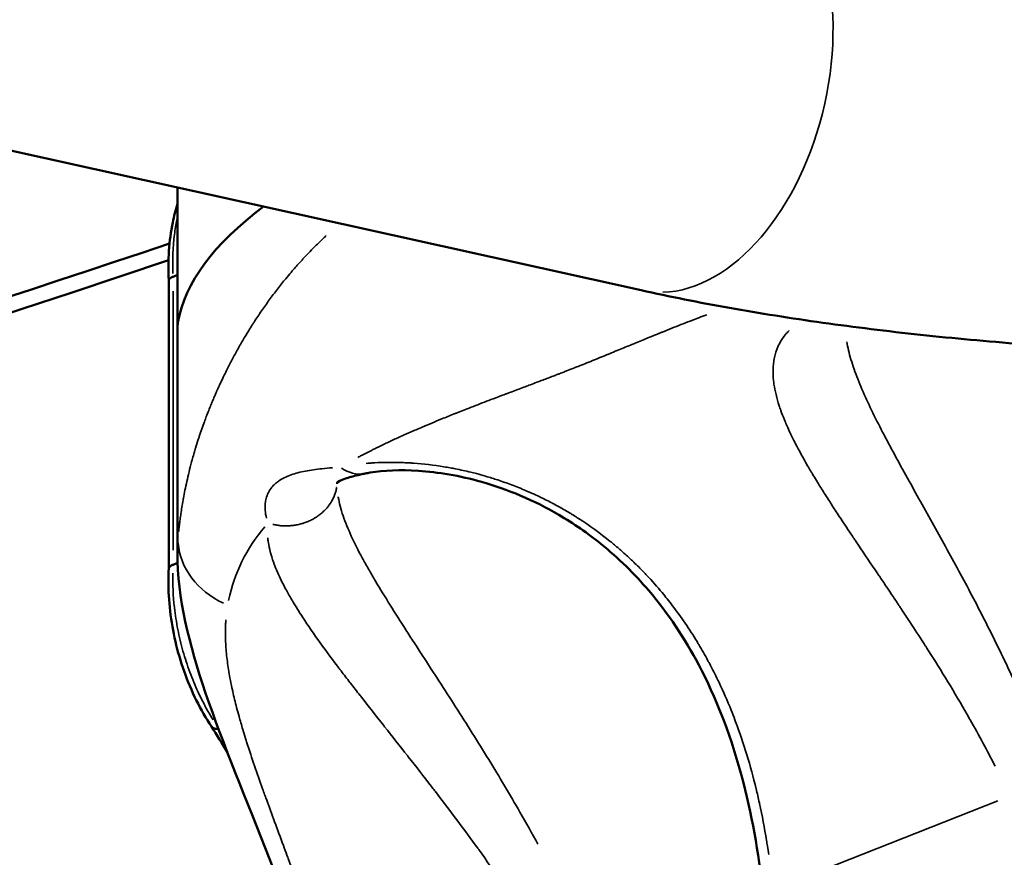
# Model space of a CAD drawing. Units: millimetres. Extents: x -24 to 7730, y 6 to 6366.
# Drawn here: x 5707 to 5801, y 2340 to 2420 of the extents above; entities that cross this region are included whole.
import ezdxf

# ---------------------------------------------------------------- set-up
doc = ezdxf.new("R2010")
doc.units = ezdxf.units.MM
doc.header["$MEASUREMENT"] = 0
doc.layers.add('Visible (ISO)', color=7, linetype='Continuous', lineweight=50)
doc.layers.add('Visible Narrow (ISO)', color=7, linetype='Continuous', lineweight=35)

msp = doc.modelspace()

# ---------------------------------------------------------------- linework, layer by layer
at = {"layer": 'Visible (ISO)'}
for p, q in [((5462.819, 2461.657), (5766.013, 2394.455)), ((5721.763, 2404.263), (5721.763, 2390.702)), ((5721.404, 2399.036), (5721.404, 2399.036)), ((5720.939, 2367.882), (5720.939, 2395.424)), ((5721.348, 2395.751), (5721.347, 2395.751)), ((5721.763, 2395.915), (5721.348, 2395.751)), ((5721.763, 2369.376), (5721.763, 2390.702)), ((5731.065, 2375.956), (5731.065, 2375.956)), ((5730.379, 2371.829), (5730.379, 2371.829)), ((5731.004, 2372.077), (5731.004, 2372.077)), ((5731.063, 2372.065), (5731.063, 2372.065)), ((5729.925, 2371.65), (5729.925, 2371.65)), ((5721.347, 2368.259), (5721.348, 2368.259)), ((5721.781, 2368.43), (5721.348, 2368.259)), ((5731.167, 2367.887), (5731.167, 2367.885)), ((5747.241, 2356.367), (5747.24, 2356.367)), ((5747.792, 2355.51), (5747.792, 2355.51)), ((5727.755, 2353.397), (5727.755, 2353.397)), ((5749.204, 2353.297), (5749.205, 2353.297)), ((5746.348, 2346.645), (5746.349, 2346.643)), ((5753.115, 2346.933), (5753.115, 2346.933)), ((5754.631, 2344.328), (5754.631, 2344.328))]:
    msp.add_line(p, q, dxfattribs=at)
for centre, major_axis, ratio, start_param, end_param in [((5871.906, 2389.68), (-150.229, 0), 0.258819, 5.948861, 6.239407), ((5871.906, 2389.68), (-150.229, 0), 0.258819, 5.948861, 6.239407), ((4111.32, 2717.75), (2030.653, 0), 0.258819, 4.689688, 5.627532), ((4111.32, 2717.75), (2030.653, 0), 0.258819, 4.689688, 5.627532), ((5781.763, 2390.702), (-60, 0), 0.258819, 6.239407, 6.283185), ((5781.763, 2390.702), (-60, 0), 0.258819, 6.239407, 6.283185), ((5781.763, 2390.702), (-60, 0), 0.258819, 0.36334, 0.363404), ((5738.719, 2381.867), (0.967, -4.906), 0.724592, 6.282883, 6.283186)]:
    msp.add_ellipse(centre, major_axis=major_axis, ratio=ratio, start_param=start_param, end_param=end_param, dxfattribs=at)
for points, knots in [([(5720.939, 2395.421), (5720.844, 2397.309), (5720.97, 2399.188), (5721.437, 2401.527), (5721.587, 2402.123), (5721.763, 2402.701)], [0.0003306, 0.0003306, 0.0003306, 0.0003306, 0.5771439, 0.5771439, 0.7803374, 0.7803374, 0.7803374, 0.7803374]), ([(5721.018, 2398.906), (5665.169, 2380.207), (5604.412, 2362.489), (5414.366, 2314.131), (5274.132, 2286.695), (4892.872, 2230.458), (4640.349, 2208.5), (4274.407, 2196.015), (4169.588, 2194.551), (4065.033, 2195.159)], [-397.752732, -397.752732, -397.752732, -397.752732, -370.211716, -370.211716, -317.571552, -317.571552, -238.342522, -238.342522, -206.825866, -206.825866, -206.825866, -206.825866]), ([(5721.347, 2395.751), (5721.312, 2395.737), (5721.279, 2395.724), (5721.249, 2395.71), (5721.218, 2395.697), (5721.189, 2395.683), (5721.163, 2395.668), (5721.136, 2395.654), (5721.112, 2395.64), (5721.09, 2395.626), (5721.068, 2395.611), (5721.049, 2395.597), (5721.032, 2395.582), (5721.028, 2395.579), (5721.025, 2395.577), (5721.022, 2395.574), (5721.003, 2395.557), (5720.987, 2395.54), (5720.975, 2395.523), (5720.962, 2395.505), (5720.953, 2395.488), (5720.947, 2395.471), (5720.942, 2395.455), (5720.939, 2395.44), (5720.939, 2395.424)], [0, 0, 0, 0, 0.000189669, 0.000189669, 0.000189669, 0.000381934, 0.000381934, 0.000381934, 0.000574, 0.000574, 0.000574, 0.000763679, 0.000763679, 0.000763679, 0.000800508, 0.000800508, 0.000800508, 0.0010202, 0.0010202, 0.0010202, 0.00124266, 0.00124266, 0.00124266, 0.001443336, 0.001443336, 0.001443336, 0.001443336]), ([(5766.013, 2394.455), (5768.744, 2393.85), (5771.561, 2393.29), (5777.351, 2392.258), (5780.324, 2391.786), (5786.406, 2390.93), (5789.515, 2390.546), (5795.843, 2389.867), (5799.062, 2389.573), (5805.583, 2389.074), (5808.884, 2388.869), (5812.211, 2388.711)], [4.0083487, 4.0083487, 4.0083487, 4.0083487, 4.1142502, 4.1142502, 4.2201517, 4.2201517, 4.3260531, 4.3260531, 4.4319546, 4.4319546, 4.5378561, 4.5378561, 4.5378561, 4.5378561]), ([(5739.685, 2376.962), (5739.627, 2376.951), (5739.566, 2376.939), (5739.334, 2376.891), (5739.167, 2376.855), (5738.527, 2376.709), (5738.115, 2376.593), (5737.323, 2376.316), (5737.092, 2376.169), (5737.015, 2376.11), (5737.008, 2376.104), (5737.008, 2376.104)], [0, 0, 0, 0, 0.0289969, 0.0289969, 0.1160196, 0.1160196, 0.3783441, 0.3783441, 0.7791698, 0.7791698, 0.8928913, 0.8928913, 0.8928913, 0.8928913]), ([(5777.563, 2337.727), (5777.113, 2341.497), (5776.43, 2345.212), (5774.45, 2352.225), (5773.175, 2355.565), (5770.19, 2361.202), (5768.608, 2363.598), (5765.382, 2367.387), (5763.855, 2368.893), (5760.927, 2371.26), (5759.574, 2372.197), (5755.824, 2374.39), (5753.259, 2375.469), (5748.699, 2376.757), (5746.621, 2377.101), (5743.032, 2377.332), (5741.442, 2377.253), (5740.006, 2377.022), (5739.843, 2376.993), (5739.686, 2376.962)], [0, 0, 0, 0, 1.164372, 1.164372, 2.27494, 2.27494, 3.157418, 3.157418, 3.803497, 3.803497, 4.293084, 4.293084, 5.107154, 5.107154, 5.790216, 5.790216, 6.426504, 6.426504, 6.511153, 6.511153, 6.511153, 6.511153]), ([(5736.988, 2321.039), (5735.243, 2327.638), (5732.891, 2334.172), (5728.334, 2345.85), (5726.098, 2351.177), (5722.864, 2360.702), (5721.763, 2365.083), (5721.763, 2369.376)], [0, 0, 0, 0, 2.047808, 2.047808, 3.976382, 3.976382, 5.849034, 5.849034, 5.849034, 5.849034]), ([(5721.347, 2368.259), (5721.312, 2368.244), (5721.279, 2368.229), (5721.249, 2368.214), (5721.218, 2368.199), (5721.189, 2368.183), (5721.163, 2368.167), (5721.136, 2368.151), (5721.112, 2368.134), (5721.09, 2368.118), (5721.068, 2368.101), (5721.049, 2368.084), (5721.032, 2368.067), (5721.028, 2368.064), (5721.025, 2368.061), (5721.022, 2368.057), (5721.003, 2368.037), (5720.987, 2368.017), (5720.975, 2367.996), (5720.962, 2367.976), (5720.953, 2367.955), (5720.947, 2367.934), (5720.943, 2367.918), (5720.94, 2367.903), (5720.939, 2367.887)], [0, 0, 0, 0, 0.000189669, 0.000189669, 0.000189669, 0.000381934, 0.000381934, 0.000381934, 0.000574, 0.000574, 0.000574, 0.000763679, 0.000763679, 0.000763679, 0.000800508, 0.000800508, 0.000800508, 0.0010202, 0.0010202, 0.0010202, 0.00124266, 0.00124266, 0.00124266, 0.001405981, 0.001405981, 0.001405981, 0.001405981]), ([(5725.026, 2352.802), (5723.971, 2354.381), (5723.074, 2356.19), (5722.075, 2359.01), (5721.797, 2359.962), (5721.132, 2362.835), (5720.902, 2364.826), (5720.909, 2367.12), (5720.919, 2367.505), (5720.939, 2367.887)], [0, 0, 0, 0, 0.608909, 0.608909, 0.905237, 0.905237, 1.493725, 1.493725, 1.613367, 1.613367, 1.613367, 1.613367]), ([(5725.678, 2352.593), (5725.651, 2352.591), (5725.625, 2352.59), (5725.599, 2352.589), (5725.557, 2352.589), (5725.518, 2352.59), (5725.48, 2352.592), (5725.442, 2352.595), (5725.406, 2352.599), (5725.371, 2352.606), (5725.338, 2352.612), (5725.306, 2352.62), (5725.275, 2352.629), (5725.266, 2352.632), (5725.256, 2352.635), (5725.247, 2352.639), (5725.214, 2352.651), (5725.184, 2352.665), (5725.157, 2352.681), (5725.13, 2352.697), (5725.105, 2352.715), (5725.083, 2352.735), (5725.062, 2352.755), (5725.043, 2352.777), (5725.026, 2352.802), (5725.026, 2352.802), (5725.026, 2352.802), (5725.026, 2352.802)], [0.000072451, 0.000072451, 0.000072451, 0.000072451, 0.000198304, 0.000198304, 0.000198304, 0.000400382, 0.000400382, 0.000400382, 0.000602635, 0.000602635, 0.000602635, 0.000802384, 0.000802384, 0.000802384, 0.000866583, 0.000866583, 0.000866583, 0.00109124, 0.00109124, 0.00109124, 0.001319342, 0.001319342, 0.001319342, 0.001546606, 0.001546606, 0.001546606, 0.001547054, 0.001547054, 0.001547054, 0.001547054])]:
    msp.add_open_spline(points, degree=3, knots=knots, dxfattribs=at)
for points in [[(5737.017, 2376.028), (5737.016, 2376.019), (5737.016, 2376.007), (5737.015, 2375.992)], [(5737.035, 2376.125), (5737.028, 2376.1), (5737.019, 2376.061), (5737.017, 2376.027)], [(5726.534, 2350.34), (5726.039, 2351.176), (5725.535, 2351.998), (5725.024, 2352.805)]]:
    msp.add_open_spline(points, degree=3, dxfattribs=at)
at = {"layer": 'Visible Narrow (ISO)'}
for p, q in [((5721.821, 2392.025), (5721.821, 2403.607)), ((5721.347, 2394.376), (5721.347, 2369.633)), ((5721.821, 2390.348), (5721.821, 2371.748)), ((5743.087, 2362.79), (5743.087, 2362.79)), ((5746.34, 2357.759), (5746.34, 2357.76)), ((5743.087, 2350.83), (5743.087, 2350.828)), ((5746.34, 2346.655), (5746.34, 2346.656)), ((5800.051, 2345.731), (5779.748, 2337.704)), ((5755.56, 2342.681), (5755.56, 2342.681)), ((5749.496, 2342.461), (5749.498, 2342.461))]:
    msp.add_line(p, q, dxfattribs=at)
for centre, major_axis, ratio, start_param, end_param in [((5770.601, 2415.153), (4.588, 20.698), 0.625257, 3.298672, 6.126106), ((5738.719, 2381.867), (0.967, -4.906), 0.724592, 5.655975, 6.249888), ((5729.813, 2370.624), (-7.973, 0.656), 0.858111, 0.139472, 1.166349)]:
    msp.add_ellipse(centre, major_axis=major_axis, ratio=ratio, start_param=start_param, end_param=end_param, dxfattribs=at)
for points, knots in [([(5721.709, 2401.204), (5721.617, 2400.736), (5721.541, 2400.257), (5721.334, 2398.571), (5721.285, 2397.331), (5721.335, 2396.051)], [0.011156406, 0.011156406, 0.011156406, 0.011156406, 0.012741054, 0.012741054, 0.016681142, 0.016681142, 0.016681142, 0.016681142]), ([(5721.886, 2371.416), (5721.891, 2371.465), (5721.897, 2371.516), (5721.902, 2371.568), (5721.916, 2371.695), (5721.931, 2371.833), (5721.948, 2371.981), (5721.952, 2372.017), (5721.957, 2372.053), (5721.961, 2372.091), (5721.979, 2372.244), (5722, 2372.407), (5722.023, 2372.581), (5722.046, 2372.756), (5722.071, 2372.941), (5722.099, 2373.136), (5722.128, 2373.332), (5722.159, 2373.538), (5722.194, 2373.755), (5722.229, 2373.972), (5722.267, 2374.199), (5722.31, 2374.437), (5722.32, 2374.495), (5722.331, 2374.553), (5722.341, 2374.612), (5722.386, 2374.856), (5722.435, 2375.112), (5722.488, 2375.378), (5722.542, 2375.645), (5722.601, 2375.923), (5722.665, 2376.211), (5722.729, 2376.5), (5722.799, 2376.799), (5722.875, 2377.109), (5722.952, 2377.42), (5723.034, 2377.742), (5723.124, 2378.074), (5723.141, 2378.14), (5723.159, 2378.205), (5723.177, 2378.272), (5723.226, 2378.448), (5723.276, 2378.627), (5723.329, 2378.809), (5723.355, 2378.9), (5723.381, 2378.991), (5723.409, 2379.084), (5723.416, 2379.107), (5723.422, 2379.129), (5723.43, 2379.154), (5723.437, 2379.179), (5723.444, 2379.204), (5723.452, 2379.229), (5723.467, 2379.279), (5723.482, 2379.328), (5723.497, 2379.377), (5723.584, 2379.667), (5723.672, 2379.946), (5723.759, 2380.214), (5723.79, 2380.31), (5723.821, 2380.405), (5723.852, 2380.498), (5723.934, 2380.749), (5724.016, 2380.989), (5724.097, 2381.22), (5724.181, 2381.46), (5724.263, 2381.689), (5724.343, 2381.908), (5724.405, 2382.075), (5724.465, 2382.237), (5724.524, 2382.392), (5724.602, 2382.599), (5724.678, 2382.795), (5724.751, 2382.98), (5724.825, 2383.165), (5724.895, 2383.34), (5724.962, 2383.505), (5725.029, 2383.669), (5725.093, 2383.823), (5725.153, 2383.966), (5725.213, 2384.11), (5725.269, 2384.242), (5725.322, 2384.364), (5725.374, 2384.485), (5725.422, 2384.596), (5725.466, 2384.697), (5725.482, 2384.732), (5725.497, 2384.766), (5725.511, 2384.798), (5725.552, 2384.891), (5725.588, 2384.973), (5725.62, 2385.045), (5725.652, 2385.116), (5725.68, 2385.177), (5725.703, 2385.227), (5725.718, 2385.261), (5725.731, 2385.29), (5725.742, 2385.315), (5725.748, 2385.327), (5725.753, 2385.337), (5725.757, 2385.347), (5725.759, 2385.352), (5725.761, 2385.356), (5725.763, 2385.361), (5725.764, 2385.361), (5725.764, 2385.362), (5725.764, 2385.362), (5725.764, 2385.363), (5725.765, 2385.364), (5725.767, 2385.368), (5725.77, 2385.375), (5725.774, 2385.383), (5725.777, 2385.391), (5725.784, 2385.406), (5725.791, 2385.421), (5725.798, 2385.437), (5725.855, 2385.559), (5725.911, 2385.681), (5725.968, 2385.802), (5726.082, 2386.043), (5726.196, 2386.281), (5726.311, 2386.515), (5726.488, 2386.877), (5726.668, 2387.231), (5726.847, 2387.575), (5727.032, 2387.929), (5727.217, 2388.273), (5727.402, 2388.608), (5727.502, 2388.789), (5727.602, 2388.967), (5727.702, 2389.143), (5727.9, 2389.49), (5728.098, 2389.827), (5728.294, 2390.153), (5728.329, 2390.21), (5728.363, 2390.267), (5728.397, 2390.323), (5728.512, 2390.512), (5728.627, 2390.698), (5728.741, 2390.88), (5728.798, 2390.971), (5728.855, 2391.061), (5728.912, 2391.15), (5728.94, 2391.195), (5728.969, 2391.239), (5728.997, 2391.283), (5729.011, 2391.305), (5729.025, 2391.327), (5729.039, 2391.349), (5729.046, 2391.36), (5729.053, 2391.371), (5729.06, 2391.382), (5729.066, 2391.39), (5729.071, 2391.398), (5729.076, 2391.407), (5729.078, 2391.409), (5729.079, 2391.411), (5729.082, 2391.415), (5729.316, 2391.777), (5729.553, 2392.133), (5729.793, 2392.482), (5730.038, 2392.839), (5730.286, 2393.189), (5730.536, 2393.532), (5730.79, 2393.88), (5731.047, 2394.221), (5731.305, 2394.555), (5731.571, 2394.897), (5731.838, 2395.232), (5732.107, 2395.559), (5732.273, 2395.761), (5732.44, 2395.96), (5732.607, 2396.157), (5732.689, 2396.253), (5732.771, 2396.348), (5732.853, 2396.443), (5733.089, 2396.715), (5733.326, 2396.982), (5733.564, 2397.242), (5733.81, 2397.512), (5734.057, 2397.776), (5734.304, 2398.034), (5734.478, 2398.215), (5734.652, 2398.393), (5734.826, 2398.568), (5735.087, 2398.829), (5735.348, 2399.084), (5735.609, 2399.333), (5735.679, 2399.4), (5735.75, 2399.467), (5735.821, 2399.534), (5735.872, 2399.581), (5735.922, 2399.628), (5735.973, 2399.675)], [0.0190398, 0.0190398, 0.0190398, 0.0190398, 0.0220909, 0.0220909, 0.0220909, 0.0294618, 0.0294618, 0.0294618, 0.03125, 0.03125, 0.03125, 0.0386106, 0.0386106, 0.0386106, 0.045976, 0.045976, 0.045976, 0.0533442, 0.0533442, 0.0533442, 0.0607153, 0.0607153, 0.0607153, 0.0625, 0.0625, 0.0625, 0.0699203, 0.0699203, 0.0699203, 0.0773612, 0.0773612, 0.0773612, 0.0848138, 0.0848138, 0.0848138, 0.0922818, 0.0922818, 0.0922818, 0.09375, 0.09375, 0.09375, 0.0976562, 0.0976562, 0.0976562, 0.0996094, 0.0996094, 0.0996094, 0.1000977, 0.1000977, 0.1000977, 0.1005859, 0.1005859, 0.1005859, 0.1015625, 0.1015625, 0.1015625, 0.1073185, 0.1073185, 0.1073185, 0.109375, 0.109375, 0.109375, 0.1148952, 0.1148952, 0.1148952, 0.1206189, 0.1206189, 0.1206189, 0.125, 0.125, 0.125, 0.1308194, 0.1308194, 0.1308194, 0.1366574, 0.1366574, 0.1366574, 0.1425061, 0.1425061, 0.1425061, 0.1483546, 0.1483546, 0.1483546, 0.1541985, 0.1541985, 0.1541985, 0.15625, 0.15625, 0.15625, 0.1620862, 0.1620862, 0.1620862, 0.1679165, 0.1679165, 0.1679165, 0.171875, 0.171875, 0.171875, 0.1738281, 0.1738281, 0.1738281, 0.1748047, 0.1748047, 0.1748047, 0.1749268, 0.1749268, 0.1749268, 0.1750488, 0.1750488, 0.1750488, 0.175293, 0.175293, 0.175293, 0.1757812, 0.1757812, 0.1757812, 0.1796875, 0.1796875, 0.1796875, 0.1875, 0.1875, 0.1875, 0.1996072, 0.1996072, 0.1996072, 0.2120358, 0.2120358, 0.2120358, 0.21875, 0.21875, 0.21875, 0.2320506, 0.2320506, 0.2320506, 0.234375, 0.234375, 0.234375, 0.2421875, 0.2421875, 0.2421875, 0.2460937, 0.2460937, 0.2460937, 0.2480469, 0.2480469, 0.2480469, 0.2490234, 0.2490234, 0.2490234, 0.2495117, 0.2495117, 0.2495117, 0.2498779, 0.2498779, 0.2498779, 0.25, 0.25, 0.25, 0.2622413, 0.2622413, 0.2622413, 0.2747647, 0.2747647, 0.2747647, 0.2874725, 0.2874725, 0.2874725, 0.3005109, 0.3005109, 0.3005109, 0.3085591, 0.3085591, 0.3085591, 0.3125, 0.3125, 0.3125, 0.3238175, 0.3238175, 0.3238175, 0.3355241, 0.3355241, 0.3355241, 0.34375, 0.34375, 0.34375, 0.3560385, 0.3560385, 0.3560385, 0.359375, 0.359375, 0.359375, 0.3617556, 0.3617556, 0.3617556, 0.3617556]), ([(5772.292, 2392.119), (5772.047, 2392.027), (5771.797, 2391.933), (5771.542, 2391.836), (5771.266, 2391.731), (5770.983, 2391.623), (5770.695, 2391.512), (5770.411, 2391.402), (5770.121, 2391.289), (5769.825, 2391.172), (5769.541, 2391.061), (5769.252, 2390.947), (5768.958, 2390.83), (5768.663, 2390.713), (5768.364, 2390.593), (5768.058, 2390.47), (5768.056, 2390.469), (5768.052, 2390.467), (5768.051, 2390.467), (5768.044, 2390.464), (5768.043, 2390.464), (5768.04, 2390.462), (5768.03, 2390.458), (5768.02, 2390.454), (5768.01, 2390.45), (5767.961, 2390.431), (5767.905, 2390.408), (5767.841, 2390.382), (5767.811, 2390.37), (5767.78, 2390.358), (5767.747, 2390.344), (5767.646, 2390.304), (5767.53, 2390.257), (5767.398, 2390.203), (5767.262, 2390.148), (5767.109, 2390.086), (5766.94, 2390.017), (5766.77, 2389.948), (5766.584, 2389.872), (5766.381, 2389.789), (5766.191, 2389.711), (5765.985, 2389.627), (5765.765, 2389.537), (5765.571, 2389.457), (5765.365, 2389.372), (5765.148, 2389.283), (5764.943, 2389.199), (5764.728, 2389.11), (5764.503, 2389.018), (5764.308, 2388.937), (5764.105, 2388.854), (5763.894, 2388.767), (5763.673, 2388.676), (5763.444, 2388.582), (5763.206, 2388.484), (5763.171, 2388.469), (5763.135, 2388.455), (5763.1, 2388.44), (5763.096, 2388.438), (5763.091, 2388.437), (5763.087, 2388.435), (5763.083, 2388.433), (5763.081, 2388.432), (5763.078, 2388.431), (5763.072, 2388.429), (5763.066, 2388.426), (5763.06, 2388.424), (5763.013, 2388.405), (5762.966, 2388.385), (5762.919, 2388.366), (5762.826, 2388.328), (5762.733, 2388.29), (5762.642, 2388.252), (5762.386, 2388.148), (5762.137, 2388.046), (5761.894, 2387.947), (5761.787, 2387.904), (5761.682, 2387.861), (5761.577, 2387.819), (5761.326, 2387.717), (5761.081, 2387.618), (5760.843, 2387.522), (5760.596, 2387.423), (5760.357, 2387.327), (5760.124, 2387.234), (5759.972, 2387.173), (5759.823, 2387.114), (5759.677, 2387.056), (5759.437, 2386.961), (5759.207, 2386.87), (5758.984, 2386.783), (5758.936, 2386.765), (5758.888, 2386.746), (5758.84, 2386.727), (5758.707, 2386.675), (5758.577, 2386.625), (5758.45, 2386.576), (5758.371, 2386.545), (5758.293, 2386.515), (5758.216, 2386.486), (5758.212, 2386.484), (5758.209, 2386.483), (5758.205, 2386.481), (5758.201, 2386.48), (5758.2, 2386.48), (5758.199, 2386.479), (5758.196, 2386.478), (5758.193, 2386.477), (5758.19, 2386.476), (5758.179, 2386.471), (5758.167, 2386.467), (5758.154, 2386.462), (5758.071, 2386.43), (5757.96, 2386.388), (5757.821, 2386.335), (5757.695, 2386.287), (5757.546, 2386.231), (5757.375, 2386.166), (5757.263, 2386.123), (5757.141, 2386.077), (5757.01, 2386.027), (5756.849, 2385.966), (5756.674, 2385.9), (5756.484, 2385.828), (5756.305, 2385.761), (5756.114, 2385.688), (5755.911, 2385.611), (5755.722, 2385.54), (5755.523, 2385.465), (5755.313, 2385.385), (5755.154, 2385.325), (5754.988, 2385.263), (5754.816, 2385.198), (5754.609, 2385.119), (5754.392, 2385.038), (5754.166, 2384.952), (5753.95, 2384.871), (5753.726, 2384.786), (5753.493, 2384.698), (5753.438, 2384.677), (5753.382, 2384.656), (5753.325, 2384.635), (5753.308, 2384.628), (5753.291, 2384.622), (5753.274, 2384.615), (5753.266, 2384.612), (5753.257, 2384.609), (5753.249, 2384.606), (5753.24, 2384.603), (5753.23, 2384.599), (5753.224, 2384.596), (5753.2, 2384.587), (5753.175, 2384.578), (5753.151, 2384.569), (5752.845, 2384.453), (5752.546, 2384.34), (5752.256, 2384.23), (5752.136, 2384.185), (5752.017, 2384.139), (5751.9, 2384.095), (5751.614, 2383.986), (5751.337, 2383.881), (5751.069, 2383.778), (5750.779, 2383.667), (5750.499, 2383.559), (5750.228, 2383.454), (5749.943, 2383.344), (5749.668, 2383.237), (5749.405, 2383.134), (5749.188, 2383.049), (5748.978, 2382.967), (5748.776, 2382.887), (5748.668, 2382.845), (5748.563, 2382.803), (5748.46, 2382.762), (5748.373, 2382.728), (5748.287, 2382.694), (5748.203, 2382.66), (5748.201, 2382.66), (5748.199, 2382.659), (5748.197, 2382.658), (5748.195, 2382.657), (5748.191, 2382.656), (5748.189, 2382.655), (5748.183, 2382.652), (5748.177, 2382.65), (5748.171, 2382.648), (5747.773, 2382.489), (5747.383, 2382.332), (5746.999, 2382.175), (5746.674, 2382.043), (5746.354, 2381.911), (5746.039, 2381.78), (5745.731, 2381.651), (5745.427, 2381.523), (5745.128, 2381.396), (5744.931, 2381.312), (5744.736, 2381.228), (5744.544, 2381.145), (5744.388, 2381.077), (5744.233, 2381.01), (5744.08, 2380.943), (5743.782, 2380.812), (5743.489, 2380.682), (5743.201, 2380.552), (5742.851, 2380.395), (5742.51, 2380.238), (5742.175, 2380.082), (5741.835, 2379.924), (5741.503, 2379.766), (5741.179, 2379.609), (5741.016, 2379.531), (5740.856, 2379.452), (5740.697, 2379.374), (5740.576, 2379.314), (5740.456, 2379.255), (5740.337, 2379.195), (5739.998, 2379.026), (5739.668, 2378.857), (5739.348, 2378.69), (5739.222, 2378.624), (5739.098, 2378.558), (5738.975, 2378.493)], [0.3258458, 0.3258458, 0.3258458, 0.3258458, 0.3352945, 0.3352945, 0.3352945, 0.3455296, 0.3455296, 0.3455296, 0.355607, 0.355607, 0.355607, 0.3652637, 0.3652637, 0.3652637, 0.3749204, 0.3749204, 0.3749204, 0.375004, 0.375004, 0.375004, 0.3754243, 0.3754243, 0.3754243, 0.3765079, 0.3765079, 0.3765079, 0.3816559, 0.3816559, 0.3816559, 0.3840345, 0.3840345, 0.3840345, 0.3913575, 0.3913575, 0.3913575, 0.3989375, 0.3989375, 0.3989375, 0.4065357, 0.4065357, 0.4065357, 0.4136937, 0.4136937, 0.4136937, 0.4200197, 0.4200197, 0.4200197, 0.425981, 0.425981, 0.425981, 0.4311612, 0.4311612, 0.4311612, 0.436587, 0.436587, 0.436587, 0.4373916, 0.4373916, 0.4373916, 0.4374849, 0.4374849, 0.4374849, 0.4375783, 0.4375783, 0.4375783, 0.4377651, 0.4377651, 0.4377651, 0.4392592, 0.4392592, 0.4392592, 0.4422473, 0.4422473, 0.4422473, 0.4505519, 0.4505519, 0.4505519, 0.4541999, 0.4541999, 0.4541999, 0.4629886, 0.4629886, 0.4629886, 0.4721173, 0.4721173, 0.4721173, 0.4781052, 0.4781052, 0.4781052, 0.4879185, 0.4879185, 0.4879185, 0.4900578, 0.4900578, 0.4900578, 0.4960342, 0.4960342, 0.4960342, 0.4997693, 0.4997693, 0.4997693, 0.4999561, 0.4999561, 0.4999561, 0.5001429, 0.5001429, 0.5001429, 0.5005164, 0.5005164, 0.5005164, 0.5020105, 0.5020105, 0.5020105, 0.5116112, 0.5116112, 0.5116112, 0.5202726, 0.5202726, 0.5202726, 0.5259157, 0.5259157, 0.5259157, 0.532828, 0.532828, 0.532828, 0.5393057, 0.5393057, 0.5393057, 0.5452859, 0.5452859, 0.5452859, 0.549821, 0.549821, 0.549821, 0.5552901, 0.5552901, 0.5552901, 0.560525, 0.560525, 0.560525, 0.5617736, 0.5617736, 0.5617736, 0.5621471, 0.5621471, 0.5621471, 0.5623339, 0.5623339, 0.5623339, 0.5625207, 0.5625207, 0.5625207, 0.5632677, 0.5632677, 0.5632677, 0.5727113, 0.5727113, 0.5727113, 0.576622, 0.576622, 0.576622, 0.5861328, 0.5861328, 0.5861328, 0.5964052, 0.5964052, 0.5964052, 0.6072402, 0.6072402, 0.6072402, 0.6161648, 0.6161648, 0.6161648, 0.6209039, 0.6209039, 0.6209039, 0.6248984, 0.6248984, 0.6248984, 0.6249918, 0.6249918, 0.6249918, 0.6250852, 0.6250852, 0.6250852, 0.625272, 0.625272, 0.625272, 0.637953, 0.637953, 0.637953, 0.6486852, 0.6486852, 0.6486852, 0.6592035, 0.6592035, 0.6592035, 0.6661273, 0.6661273, 0.6661273, 0.671735, 0.671735, 0.671735, 0.6826386, 0.6826386, 0.6826386, 0.6958933, 0.6958933, 0.6958933, 0.7093802, 0.7093802, 0.7093802, 0.7161521, 0.7161521, 0.7161521, 0.7213171, 0.7213171, 0.7213171, 0.736069, 0.736069, 0.736069, 0.7418493, 0.7418493, 0.7418493, 0.7418493]), ([(5799.8, 2349.031), (5799.049, 2350.517), (5798.258, 2351.983), (5797.435, 2353.436), (5797.412, 2353.477), (5797.388, 2353.519), (5797.365, 2353.56), (5796.173, 2355.658), (5794.915, 2357.728), (5793.611, 2359.786), (5793.467, 2360.013), (5793.322, 2360.24), (5793.177, 2360.467), (5793.123, 2360.551), (5793.07, 2360.634), (5793.016, 2360.718), (5792.57, 2361.413), (5792.119, 2362.107), (5791.664, 2362.8), (5791.415, 2363.18), (5791.164, 2363.56), (5790.913, 2363.939), (5790.842, 2364.046), (5790.772, 2364.152), (5790.701, 2364.258), (5790.488, 2364.578), (5790.275, 2364.899), (5790.061, 2365.219), (5789.88, 2365.489), (5789.7, 2365.758), (5789.52, 2366.027), (5789.285, 2366.376), (5789.051, 2366.724), (5788.818, 2367.071), (5788.746, 2367.177), (5788.674, 2367.284), (5788.602, 2367.39), (5788.516, 2367.519), (5788.429, 2367.647), (5788.343, 2367.775), (5787.738, 2368.673), (5787.138, 2369.56), (5786.549, 2370.439), (5786.478, 2370.544), (5786.408, 2370.649), (5786.337, 2370.755), (5786.239, 2370.902), (5786.141, 2371.049), (5786.043, 2371.195), (5785.667, 2371.757), (5785.297, 2372.316), (5784.932, 2372.871), (5784.676, 2373.261), (5784.423, 2373.65), (5784.174, 2374.036), (5784.068, 2374.201), (5783.963, 2374.364), (5783.858, 2374.528), (5783.619, 2374.903), (5783.384, 2375.275), (5783.156, 2375.641), (5782.888, 2376.071), (5782.629, 2376.496), (5782.378, 2376.914), (5782.321, 2377.01), (5782.265, 2377.105), (5782.209, 2377.2), (5782.108, 2377.37), (5782.009, 2377.539), (5781.911, 2377.707), (5781.488, 2378.437), (5781.095, 2379.151), (5780.736, 2379.848), (5780.678, 2379.962), (5780.621, 2380.075), (5780.564, 2380.187), (5780.48, 2380.355), (5780.398, 2380.522), (5780.319, 2380.688), (5780.212, 2380.91), (5780.11, 2381.13), (5780.012, 2381.348), (5779.971, 2381.439), (5779.931, 2381.529), (5779.892, 2381.619), (5779.821, 2381.782), (5779.752, 2381.943), (5779.687, 2382.103), (5779.564, 2382.402), (5779.452, 2382.695), (5779.349, 2382.983), (5779.294, 2383.136), (5779.242, 2383.288), (5779.194, 2383.438), (5778.959, 2384.158), (5778.791, 2384.843), (5778.696, 2385.498), (5778.677, 2385.631), (5778.661, 2385.762), (5778.648, 2385.892), (5778.629, 2386.076), (5778.617, 2386.258), (5778.611, 2386.436), (5778.608, 2386.511), (5778.607, 2386.586), (5778.606, 2386.66), (5778.606, 2386.779), (5778.608, 2386.896), (5778.614, 2387.012), (5778.617, 2387.081), (5778.621, 2387.149), (5778.626, 2387.216), (5778.64, 2387.398), (5778.661, 2387.575), (5778.69, 2387.748), (5778.706, 2387.848), (5778.725, 2387.946), (5778.746, 2388.042), (5778.823, 2388.391), (5778.93, 2388.724), (5779.069, 2389.041), (5779.162, 2389.253), (5779.27, 2389.459), (5779.391, 2389.658), (5779.429, 2389.72), (5779.468, 2389.781), (5779.508, 2389.841), (5779.619, 2390.006), (5779.74, 2390.167), (5779.871, 2390.323), (5779.919, 2390.379), (5779.968, 2390.435), (5780.018, 2390.49), (5780.058, 2390.534), (5780.099, 2390.577), (5780.141, 2390.621), (5780.142, 2390.621), (5780.142, 2390.622), (5780.142, 2390.622)], [0.00320345, 0.00320345, 0.00320345, 0.00320345, 0.00825066, 0.00825066, 0.00825066, 0.00839474, 0.00839474, 0.00839474, 0.01568731, 0.01568731, 0.01568731, 0.01649307, 0.01649307, 0.01649307, 0.01678947, 0.01678947, 0.01678947, 0.01925648, 0.01925648, 0.01925648, 0.02060842, 0.02060842, 0.02060842, 0.02098684, 0.02098684, 0.02098684, 0.02212612, 0.02212612, 0.02212612, 0.02308552, 0.02308552, 0.02308552, 0.0243347, 0.0243347, 0.0243347, 0.02471962, 0.02471962, 0.02471962, 0.02518421, 0.02518421, 0.02518421, 0.02844293, 0.02844293, 0.02844293, 0.02883428, 0.02883428, 0.02883428, 0.02938157, 0.02938157, 0.02938157, 0.03148026, 0.03148026, 0.03148026, 0.03295373, 0.03295373, 0.03295373, 0.03357894, 0.03357894, 0.03357894, 0.03501682, 0.03501682, 0.03501682, 0.03670352, 0.03670352, 0.03670352, 0.03708777, 0.03708777, 0.03708777, 0.03777631, 0.03777631, 0.03777631, 0.04076417, 0.04076417, 0.04076417, 0.04124981, 0.04124981, 0.04124981, 0.04197368, 0.04197368, 0.04197368, 0.04293881, 0.04293881, 0.04293881, 0.0433428, 0.0433428, 0.0433428, 0.04407236, 0.04407236, 0.04407236, 0.04544231, 0.04544231, 0.04544231, 0.04617104, 0.04617104, 0.04617104, 0.04966307, 0.04966307, 0.04966307, 0.05036841, 0.05036841, 0.05036841, 0.05136987, 0.05136987, 0.05136987, 0.05179035, 0.05179035, 0.05179035, 0.05246709, 0.05246709, 0.05246709, 0.05286707, 0.05286707, 0.05286707, 0.05394792, 0.05394792, 0.05394792, 0.05456578, 0.05456578, 0.05456578, 0.05679995, 0.05679995, 0.05679995, 0.05829981, 0.05829981, 0.05829981, 0.05876315, 0.05876315, 0.05876315, 0.06003544, 0.06003544, 0.06003544, 0.0604933, 0.0604933, 0.0604933, 0.06086183, 0.06086183, 0.06086183, 0.06086563, 0.06086563, 0.06086563, 0.06086563]), ([(5785.645, 2389.534), (5785.69, 2389.268), (5785.745, 2388.997), (5785.946, 2388.151), (5786.124, 2387.558), (5786.555, 2386.321), (5786.809, 2385.675), (5787.658, 2383.693), (5788.33, 2382.326), (5789.434, 2380.202), (5789.819, 2379.481), (5790.614, 2378.014), (5791.023, 2377.271), (5792.262, 2375.037), (5793.108, 2373.53), (5794.383, 2371.237), (5794.809, 2370.468), (5795.659, 2368.919), (5796.083, 2368.139), (5797.337, 2365.808), (5798.153, 2364.255), (5799.733, 2361.138), (5800.497, 2359.576), (5802.34, 2355.627), (5803.38, 2353.231), (5804.33, 2350.801)], [0.07805817, 0.07805817, 0.07805817, 0.07805817, 0.07934849, 0.07934849, 0.08200209, 0.08200209, 0.08465568, 0.08465568, 0.08996287, 0.08996287, 0.09261646, 0.09261646, 0.09527006, 0.09527006, 0.10057725, 0.10057725, 0.10323084, 0.10323084, 0.10588443, 0.10588443, 0.11119162, 0.11119162, 0.11649881, 0.11649881, 0.12453135, 0.12453135, 0.12453135, 0.12453135]), ([(5730.265, 2372.716), (5730.201, 2372.961), (5730.159, 2373.204), (5730.14, 2373.445), (5730.109, 2373.845), (5730.141, 2374.23), (5730.237, 2374.587), (5730.284, 2374.765), (5730.348, 2374.937), (5730.426, 2375.1), (5730.505, 2375.263), (5730.599, 2375.415), (5730.706, 2375.559), (5730.759, 2375.63), (5730.816, 2375.699), (5730.877, 2375.766), (5730.967, 2375.866), (5731.066, 2375.961), (5731.171, 2376.051), (5731.277, 2376.14), (5731.39, 2376.225), (5731.51, 2376.304), (5731.831, 2376.516), (5732.206, 2376.694), (5732.62, 2376.84), (5733.034, 2376.986), (5733.492, 2377.102), (5733.982, 2377.196), (5734.473, 2377.29), (5734.996, 2377.362), (5735.55, 2377.421), (5735.882, 2377.456), (5736.226, 2377.486), (5736.58, 2377.513)], [0.00093859, 0.00093859, 0.00093859, 0.00093859, 0.00234648, 0.00234648, 0.00234648, 0.00469296, 0.00469296, 0.00469296, 0.00586619, 0.00586619, 0.00586619, 0.00703943, 0.00703943, 0.00703943, 0.00762605, 0.00762605, 0.00762605, 0.00850598, 0.00850598, 0.00850598, 0.00938591, 0.00938591, 0.00938591, 0.01173239, 0.01173239, 0.01173239, 0.01407887, 0.01407887, 0.01407887, 0.01642535, 0.01642535, 0.01642535, 0.01783323, 0.01783323, 0.01783323, 0.01783323]), ([(5739.777, 2377.925), (5739.879, 2377.934), (5739.981, 2377.943), (5740.084, 2377.951), (5740.201, 2377.96), (5740.319, 2377.968), (5740.437, 2377.975), (5740.493, 2377.979), (5740.549, 2377.982), (5740.606, 2377.986), (5740.991, 2378.007), (5741.383, 2378.021), (5741.784, 2378.027), (5741.991, 2378.029), (5742.201, 2378.03), (5742.412, 2378.028), (5742.721, 2378.025), (5743.035, 2378.018), (5743.353, 2378.005), (5743.558, 2377.996), (5743.765, 2377.986), (5743.974, 2377.973), (5744.088, 2377.966), (5744.203, 2377.958), (5744.318, 2377.95), (5745.26, 2377.882), (5746.218, 2377.77), (5747.192, 2377.61), (5747.394, 2377.577), (5747.597, 2377.542), (5747.8, 2377.505), (5747.958, 2377.476), (5748.116, 2377.446), (5748.275, 2377.414), (5748.771, 2377.316), (5749.271, 2377.206), (5749.775, 2377.082), (5749.949, 2377.039), (5750.123, 2376.995), (5750.298, 2376.949), (5750.588, 2376.873), (5750.881, 2376.792), (5751.173, 2376.707), (5751.376, 2376.647), (5751.579, 2376.586), (5751.782, 2376.523), (5751.966, 2376.466), (5752.149, 2376.407), (5752.332, 2376.346), (5752.777, 2376.2), (5753.219, 2376.043), (5753.66, 2375.877), (5754.108, 2375.709), (5754.553, 2375.53), (5754.997, 2375.341), (5755.246, 2375.235), (5755.494, 2375.126), (5755.741, 2375.014), (5755.925, 2374.93), (5756.109, 2374.845), (5756.292, 2374.758), (5756.695, 2374.566), (5757.097, 2374.365), (5757.496, 2374.155), (5757.556, 2374.124), (5757.615, 2374.092), (5757.675, 2374.06), (5757.853, 2373.965), (5758.031, 2373.869), (5758.208, 2373.77), (5758.579, 2373.564), (5758.945, 2373.351), (5759.306, 2373.132), (5759.391, 2373.081), (5759.475, 2373.029), (5759.559, 2372.977), (5759.726, 2372.874), (5759.891, 2372.77), (5760.055, 2372.664), (5761.104, 2371.991), (5762.11, 2371.263), (5763.076, 2370.482), (5763.214, 2370.37), (5763.351, 2370.257), (5763.487, 2370.144), (5763.752, 2369.923), (5764.014, 2369.697), (5764.272, 2369.468), (5764.419, 2369.337), (5764.565, 2369.206), (5764.71, 2369.073), (5764.833, 2368.96), (5764.955, 2368.847), (5765.076, 2368.733), (5765.398, 2368.429), (5765.712, 2368.121), (5766.019, 2367.809), (5766.096, 2367.73), (5766.172, 2367.652), (5766.248, 2367.573), (5766.354, 2367.463), (5766.459, 2367.353), (5766.563, 2367.242), (5767.067, 2366.706), (5767.552, 2366.158), (5768.019, 2365.598), (5768.355, 2365.195), (5768.681, 2364.786), (5768.998, 2364.371), (5769.847, 2363.26), (5770.631, 2362.107), (5771.356, 2360.914), (5771.41, 2360.825), (5771.463, 2360.736), (5771.517, 2360.647), (5771.822, 2360.137), (5772.116, 2359.618), (5772.4, 2359.095), (5772.444, 2359.014), (5772.487, 2358.932), (5772.531, 2358.851), (5772.816, 2358.316), (5773.088, 2357.779), (5773.349, 2357.237), (5773.384, 2357.164), (5773.419, 2357.091), (5773.453, 2357.019), (5773.867, 2356.148), (5774.25, 2355.269), (5774.607, 2354.381), (5774.733, 2354.068), (5774.856, 2353.755), (5774.975, 2353.44), (5774.996, 2353.383), (5775.018, 2353.326), (5775.039, 2353.269), (5775.82, 2351.184), (5776.462, 2349.054), (5776.99, 2346.879), (5777.099, 2346.432), (5777.202, 2345.984), (5777.302, 2345.533), (5777.308, 2345.506), (5777.314, 2345.478), (5777.32, 2345.45), (5777.573, 2344.294), (5777.795, 2343.124), (5777.99, 2341.945), (5778.018, 2341.774), (5778.046, 2341.602), (5778.073, 2341.43), (5778.075, 2341.416), (5778.077, 2341.403), (5778.08, 2341.389), (5778.121, 2341.126), (5778.161, 2340.864), (5778.199, 2340.601)], [0.07974315, 0.07974315, 0.07974315, 0.07974315, 0.08014112, 0.08014112, 0.08014112, 0.08059265, 0.08059265, 0.08059265, 0.08080691, 0.08080691, 0.08080691, 0.08226744, 0.08226744, 0.08226744, 0.08302396, 0.08302396, 0.08302396, 0.08412839, 0.08412839, 0.08412839, 0.08484013, 0.08484013, 0.08484013, 0.08522948, 0.08522948, 0.08522948, 0.08842451, 0.08842451, 0.08842451, 0.08908761, 0.08908761, 0.08908761, 0.08960203, 0.08960203, 0.08960203, 0.09121135, 0.09121135, 0.09121135, 0.09176678, 0.09176678, 0.09176678, 0.09269099, 0.09269099, 0.09269099, 0.09333509, 0.09333509, 0.09333509, 0.09391826, 0.09391826, 0.09391826, 0.09533486, 0.09533486, 0.09533486, 0.09677422, 0.09677422, 0.09677422, 0.09758257, 0.09758257, 0.09758257, 0.09818358, 0.09818358, 0.09818358, 0.09950827, 0.09950827, 0.09950827, 0.09970631, 0.09970631, 0.09970631, 0.10029905, 0.10029905, 0.10029905, 0.10153972, 0.10153972, 0.10153972, 0.10183005, 0.10183005, 0.10183005, 0.10240557, 0.10240557, 0.10240557, 0.10607754, 0.10607754, 0.10607754, 0.10660193, 0.10660193, 0.10660193, 0.10762188, 0.10762188, 0.10762188, 0.10820128, 0.10820128, 0.10820128, 0.10869211, 0.10869211, 0.10869211, 0.10999812, 0.10999812, 0.10999812, 0.11032502, 0.11032502, 0.11032502, 0.11078063, 0.11078063, 0.11078063, 0.11298572, 0.11298572, 0.11298572, 0.1145725, 0.1145725, 0.1145725, 0.11881998, 0.11881998, 0.11881998, 0.11913565, 0.11913565, 0.11913565, 0.12094372, 0.12094372, 0.12094372, 0.12122461, 0.12122461, 0.12122461, 0.12306746, 0.12306746, 0.12306746, 0.12331543, 0.12331543, 0.12331543, 0.12627344, 0.12627344, 0.12627344, 0.12731494, 0.12731494, 0.12731494, 0.1275031, 0.1275031, 0.1275031, 0.13439484, 0.13439484, 0.13439484, 0.1358099, 0.1358099, 0.1358099, 0.13589676, 0.13589676, 0.13589676, 0.13952891, 0.13952891, 0.13952891, 0.14005739, 0.14005739, 0.14005739, 0.14009977, 0.14009977, 0.14009977, 0.14090688, 0.14090688, 0.14090688, 0.14090688]), ([(5736.965, 2375.624), (5736.964, 2375.619), (5736.963, 2375.615), (5736.962, 2375.61), (5736.94, 2375.491), (5736.912, 2375.372), (5736.879, 2375.255), (5736.844, 2375.132), (5736.804, 2375.011), (5736.708, 2374.764), (5736.652, 2374.639), (5736.589, 2374.516), (5736.557, 2374.452), (5736.523, 2374.39), (5736.487, 2374.327), (5736.457, 2374.276), (5736.427, 2374.225), (5736.395, 2374.174), (5736.326, 2374.066), (5736.252, 2373.961), (5736.174, 2373.858), (5736.093, 2373.753), (5736.007, 2373.651), (5735.916, 2373.553), (5735.819, 2373.447), (5735.715, 2373.345), (5735.607, 2373.248), (5735.5, 2373.152), (5735.389, 2373.061), (5735.272, 2372.975), (5735.166, 2372.896), (5735.055, 2372.821), (5734.941, 2372.75), (5734.878, 2372.71), (5734.813, 2372.672), (5734.747, 2372.635), (5734.619, 2372.564), (5734.487, 2372.497), (5734.221, 2372.377), (5734.086, 2372.323), (5733.815, 2372.227), (5733.678, 2372.185), (5733.54, 2372.148), (5733.406, 2372.113), (5733.27, 2372.082), (5733.133, 2372.057), (5733.006, 2372.033), (5732.878, 2372.014), (5732.75, 2372), (5732.595, 2371.982), (5732.439, 2371.971), (5732.283, 2371.967), (5732.138, 2371.963), (5731.993, 2371.964), (5731.848, 2371.971), (5731.713, 2371.978), (5731.578, 2371.989), (5731.314, 2372.021), (5731.184, 2372.042), (5731.055, 2372.067), (5730.99, 2372.079), (5730.926, 2372.093), (5730.862, 2372.108)], [0.0794039, 0.0794039, 0.0794039, 0.0794039, 0.0810547, 0.0810547, 0.0810547, 0.1243671, 0.1243671, 0.1243671, 0.1697692, 0.1697692, 0.2182726, 0.2182726, 0.2182726, 0.2433772, 0.2433772, 0.2433772, 0.2642374, 0.2642374, 0.2642374, 0.3089257, 0.3089257, 0.3089257, 0.3547746, 0.3547746, 0.3547746, 0.4041777, 0.4041777, 0.4041777, 0.4526756, 0.4526756, 0.4526756, 0.4972736, 0.4972736, 0.4972736, 0.5221169, 0.5221169, 0.5221169, 0.5706747, 0.5706747, 0.6178321, 0.6178321, 0.6640344, 0.6640344, 0.6640344, 0.7086807, 0.7086807, 0.7086807, 0.75, 0.75, 0.75, 0.7997183, 0.7997183, 0.7997183, 0.8458397, 0.8458397, 0.8458397, 0.8888344, 0.8888344, 0.9305769, 0.9305769, 0.9305769, 0.9515476, 0.9515476, 0.9515476, 0.9515476]), ([(5737.115, 2374.731), (5737.116, 2374.724), (5737.117, 2374.717), (5737.165, 2374.43), (5737.227, 2374.142), (5737.382, 2373.548), (5737.475, 2373.24), (5738.004, 2371.68), (5738.634, 2370.343), (5739.605, 2368.544), (5739.81, 2368.177), (5740.23, 2367.439), (5740.447, 2367.067), (5741.114, 2365.942), (5741.581, 2365.181), (5742.55, 2363.632), (5743.051, 2362.845), (5743.822, 2361.644), (5744.083, 2361.24), (5744.607, 2360.43), (5744.87, 2360.025), (5746.188, 2357.993), (5747.255, 2356.352), (5748.849, 2353.86), (5749.379, 2353.024), (5750.436, 2351.341), (5750.957, 2350.501), (5752.498, 2347.983), (5753.495, 2346.309), (5755.04, 2343.616), (5755.61, 2342.6), (5756.166, 2341.581)], [0.08205007, 0.08205007, 0.08205007, 0.08205007, 0.08208865, 0.08208865, 0.08357396, 0.08357396, 0.08505927, 0.08505927, 0.09100052, 0.09100052, 0.09248583, 0.09248583, 0.09397114, 0.09397114, 0.09694176, 0.09694176, 0.09991238, 0.09991238, 0.10139769, 0.10139769, 0.102883, 0.102883, 0.10882425, 0.10882425, 0.11179487, 0.11179487, 0.11476549, 0.11476549, 0.12070674, 0.12070674, 0.12430072, 0.12430072, 0.12430072, 0.12430072]), ([(5730.119, 2371.881), (5729.226, 2370.835), (5728.496, 2369.736), (5727.347, 2367.404), (5726.928, 2366.171), (5726.655, 2364.856)], [0.8855279, 0.8855279, 0.8855279, 0.8855279, 0.9397515, 0.9397515, 0.9939752, 0.9939752, 0.9939752, 0.9939752]), ([(5756.777, 2331.636), (5756.053, 2332.848), (5755.3, 2334.047), (5754.525, 2335.238), (5754.521, 2335.244), (5754.517, 2335.251), (5754.513, 2335.257), (5753.26, 2337.18), (5751.945, 2339.081), (5750.58, 2340.976), (5750.539, 2341.032), (5750.498, 2341.089), (5750.457, 2341.145), (5750.447, 2341.16), (5750.436, 2341.175), (5750.426, 2341.189), (5749.121, 2342.994), (5747.77, 2344.794), (5746.383, 2346.6), (5746.282, 2346.732), (5746.18, 2346.864), (5746.078, 2346.996), (5746.056, 2347.024), (5746.034, 2347.053), (5746.013, 2347.081), (5745.283, 2348.028), (5744.54, 2348.98), (5743.803, 2349.919), (5743.774, 2349.956), (5743.745, 2349.994), (5743.715, 2350.031), (5742.986, 2350.96), (5742.26, 2351.88), (5741.54, 2352.792), (5741.504, 2352.838), (5741.467, 2352.884), (5741.431, 2352.93), (5740.719, 2353.832), (5740.014, 2354.727), (5739.319, 2355.616), (5739.277, 2355.671), (5739.234, 2355.726), (5739.191, 2355.781), (5738.887, 2356.169), (5738.586, 2356.557), (5738.287, 2356.944), (5738.269, 2356.967), (5738.252, 2356.99), (5738.234, 2357.013), (5737.946, 2357.385), (5737.663, 2357.755), (5737.384, 2358.121), (5737.315, 2358.212), (5737.246, 2358.303), (5737.177, 2358.393), (5737.13, 2358.456), (5737.083, 2358.518), (5737.036, 2358.58), (5735.735, 2360.302), (5734.548, 2361.944), (5733.529, 2363.525), (5733.507, 2363.56), (5733.484, 2363.595), (5733.462, 2363.629), (5733.42, 2363.694), (5733.379, 2363.759), (5733.338, 2363.824), (5733.168, 2364.092), (5733.003, 2364.359), (5732.845, 2364.621), (5732.795, 2364.705), (5732.746, 2364.788), (5732.697, 2364.871), (5732.66, 2364.933), (5732.624, 2364.994), (5732.588, 2365.056), (5732.389, 2365.398), (5732.202, 2365.734), (5732.027, 2366.064), (5731.997, 2366.121), (5731.967, 2366.178), (5731.938, 2366.234), (5731.782, 2366.534), (5731.636, 2366.829), (5731.502, 2367.119), (5731.369, 2367.405), (5731.247, 2367.686), (5731.136, 2367.962), (5731.089, 2368.081), (5731.043, 2368.199), (5730.999, 2368.316), (5730.984, 2368.359), (5730.968, 2368.401), (5730.953, 2368.443), (5730.884, 2368.635), (5730.82, 2368.824), (5730.763, 2369.011), (5730.725, 2369.136), (5730.689, 2369.259), (5730.657, 2369.38), (5730.648, 2369.414), (5730.639, 2369.447), (5730.63, 2369.48), (5730.55, 2369.792), (5730.487, 2370.094), (5730.443, 2370.388), (5730.44, 2370.41), (5730.437, 2370.433), (5730.433, 2370.455), (5730.416, 2370.581), (5730.401, 2370.705), (5730.39, 2370.828)], [0.0029363, 0.0029363, 0.0029363, 0.0029363, 0.00731832, 0.00731832, 0.00731832, 0.00734075, 0.00734075, 0.00734075, 0.01441548, 0.01441548, 0.01441548, 0.01462663, 0.01462663, 0.01462663, 0.01468149, 0.01468149, 0.01468149, 0.02142363, 0.02142363, 0.02142363, 0.02191644, 0.02191644, 0.02191644, 0.02202224, 0.02202224, 0.02202224, 0.02555228, 0.02555228, 0.02555228, 0.02569261, 0.02569261, 0.02569261, 0.02918653, 0.02918653, 0.02918653, 0.02936299, 0.02936299, 0.02936299, 0.03281993, 0.03281993, 0.03281993, 0.03303336, 0.03303336, 0.03303336, 0.03454591, 0.03454591, 0.03454591, 0.0346362, 0.0346362, 0.0346362, 0.03609243, 0.03609243, 0.03609243, 0.03645367, 0.03645367, 0.03645367, 0.03670373, 0.03670373, 0.03670373, 0.04360786, 0.04360786, 0.04360786, 0.04376045, 0.04376045, 0.04376045, 0.04404448, 0.04404448, 0.04404448, 0.04522287, 0.04522287, 0.04522287, 0.04559853, 0.04559853, 0.04559853, 0.04587967, 0.04587967, 0.04587967, 0.04744508, 0.04744508, 0.04744508, 0.04771485, 0.04771485, 0.04771485, 0.04914732, 0.04914732, 0.04914732, 0.05055864, 0.05055864, 0.05055864, 0.05116531, 0.05116531, 0.05116531, 0.05138523, 0.05138523, 0.05138523, 0.05238012, 0.05238012, 0.05238012, 0.05303993, 0.05303993, 0.05303993, 0.05322041, 0.05322041, 0.05322041, 0.0549248, 0.0549248, 0.0549248, 0.0550556, 0.0550556, 0.0550556, 0.05578967, 0.05578967, 0.05578967, 0.05578967]), ([(5721.32, 2367.461), (5721.3, 2366.374), (5721.354, 2365.274), (5721.562, 2363.469), (5721.671, 2362.769), (5721.943, 2361.384), (5722.107, 2360.697), (5722.49, 2359.335), (5722.707, 2358.665), (5723.187, 2357.362), (5723.451, 2356.727), (5724.025, 2355.486), (5724.336, 2354.882), (5724.834, 2354.006), (5725.003, 2353.724), (5725.176, 2353.448)], [0.00082881, 0.00082881, 0.00082881, 0.00082881, 0.0042057, 0.0042057, 0.00630855, 0.00630855, 0.0084114, 0.0084114, 0.01051425, 0.01051425, 0.01261709, 0.01261709, 0.01471994, 0.01471994, 0.0157474, 0.0157474, 0.0157474, 0.0157474]), ([(5726.391, 2363.003), (5726.381, 2362.881), (5726.374, 2362.759), (5726.366, 2362.605), (5726.364, 2362.573), (5726.363, 2362.542), (5726.35, 2362.279), (5726.345, 2362.012), (5726.345, 2361.679), (5726.345, 2361.616), (5726.346, 2361.553), (5726.349, 2361.279), (5726.359, 2361.001), (5726.374, 2360.72), (5726.378, 2360.659), (5726.382, 2360.597), (5726.385, 2360.536), (5726.417, 2360.046), (5726.466, 2359.545), (5726.533, 2359.032), (5726.599, 2358.519), (5726.683, 2357.993), (5726.841, 2357.14), (5726.905, 2356.822), (5726.998, 2356.388), (5727.022, 2356.276), (5727.047, 2356.164), (5727.159, 2355.662), (5727.283, 2355.15), (5727.492, 2354.347), (5727.568, 2354.064), (5727.648, 2353.777), (5727.761, 2353.368), (5727.881, 2352.953), (5728.091, 2352.25), (5728.178, 2351.967), (5728.312, 2351.536), (5728.358, 2351.39), (5728.405, 2351.244), (5728.633, 2350.524), (5728.876, 2349.793), (5729.129, 2349.05), (5729.375, 2348.331), (5729.631, 2347.602), (5729.959, 2346.683), (5730.023, 2346.504), (5730.088, 2346.325), (5730.142, 2346.174), (5730.197, 2346.022), (5730.252, 2345.87), (5730.508, 2345.162), (5730.772, 2344.443), (5731.041, 2343.713), (5731.315, 2342.97), (5731.594, 2342.215), (5731.99, 2341.146), (5732.103, 2340.841), (5732.267, 2340.397), (5732.318, 2340.26), (5732.369, 2340.123), (5732.535, 2339.672), (5732.703, 2339.217), (5732.871, 2338.759), (5733.028, 2338.332), (5733.184, 2337.903), (5733.385, 2337.353), (5733.429, 2337.232), (5733.473, 2337.111), (5733.677, 2336.546), (5733.881, 2335.979), (5734.083, 2335.41), (5734.208, 2335.06), (5734.332, 2334.709), (5734.491, 2334.256), (5734.527, 2334.155), (5734.562, 2334.054), (5734.933, 2332.993), (5735.299, 2331.924), (5735.656, 2330.846), (5735.972, 2329.896), (5736.281, 2328.94), (5736.599, 2327.922), (5736.616, 2327.868), (5736.632, 2327.813), (5737.019, 2326.57), (5737.393, 2325.315), (5737.75, 2324.048)], [0.00277544, 0.00277544, 0.00277544, 0.00277544, 0.0034693, 0.0034693, 0.00364593, 0.00364593, 0.00364593, 0.00511657, 0.00511657, 0.00545711, 0.00545711, 0.00545711, 0.0069386, 0.0069386, 0.0069386, 0.00726005, 0.00726005, 0.00726005, 0.00982133, 0.00982133, 0.00982133, 0.01238428, 0.01238428, 0.01387721, 0.01387721, 0.01439163, 0.01439163, 0.01439163, 0.01668697, 0.01668697, 0.01791242, 0.01791242, 0.01791242, 0.01966135, 0.01966135, 0.02081581, 0.02081581, 0.02140237, 0.02140237, 0.02140237, 0.02429126, 0.02429126, 0.02429126, 0.02708372, 0.02708372, 0.02775442, 0.02775442, 0.02775442, 0.02831899, 0.02831899, 0.02831899, 0.03095128, 0.03095128, 0.03095128, 0.03363148, 0.03363148, 0.03469302, 0.03469302, 0.03516604, 0.03516604, 0.03516604, 0.03671598, 0.03671598, 0.03671598, 0.03816232, 0.03816232, 0.03856912, 0.03856912, 0.03856912, 0.04046511, 0.04046511, 0.04046511, 0.04163162, 0.04163162, 0.04196562, 0.04196562, 0.04196562, 0.04547636, 0.04547636, 0.04547636, 0.04857023, 0.04857023, 0.0487445, 0.0487445, 0.0487445, 0.05273339, 0.05273339, 0.05273339, 0.05273339])]:
    msp.add_open_spline(points, degree=3, knots=knots, dxfattribs=at)
msp.add_open_spline([(5721.763, 2369.444), (5721.765, 2369.855), (5721.782, 2370.256), (5721.815, 2370.649)], degree=3, dxfattribs=at)

doc.saveas('drawing.dxf')
